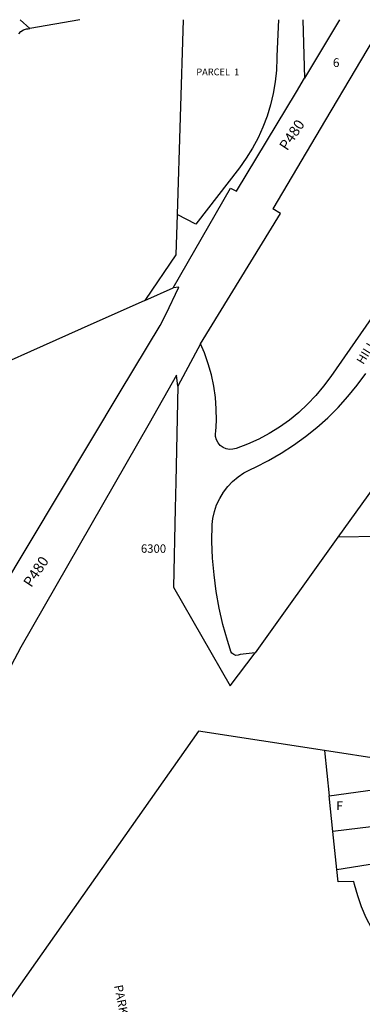
# Model space of a CAD drawing. Units: inches. Extents: x 1279734 to 1285791, y 473418 to 477489.
# Drawn here: x 1283708 to 1284408, y 475442 to 477453 of the extents above; entities that cross this region are included whole.
import ezdxf

# ---------------------------------------------------------------- set-up
doc = ezdxf.new("R2010")
doc.units = ezdxf.units.IN
doc.header["$MEASUREMENT"] = 0
for name, color, linetype, true_color in [('Addresses', 7, 'Continuous', 0x7b2886), ('Lot-Block-Parcel Text', 7, 'Continuous', 0x7b2886), ('Parcel Boundaries', 7, 'Continuous', 0x2828fa), ('Street Names', 7, 'Continuous', 0x7b2886), ('Street ROW', 7, 'Continuous', 0x2828fa)]:
    doc.layers.add(name, color=color, linetype=linetype, true_color=true_color)
doc.styles.add('Arial', font='txt')

msp = doc.modelspace()

# ---------------------------------------------------------------- linework, layer by layer
at = {"layer": 'Parcel Boundaries'}
for p, q in [((1284041.9, 477453.1), (1284029.1, 477055.4)), ((1284360.8, 477453.1), (1284289.8, 477333.4)), ((1284357.9, 476396.1), (1284188.4, 476160.3)), ((1284443.1, 476398), (1284357.9, 476396.1)), ((1284330.4, 475960.5), (1284340.1, 475867.9)), ((1284480.6, 475937.6), (1284330.4, 475960.5)), ((1284340.1, 475867.9), (1284459.1, 475884.7)), ((1284347.7, 475795.1), (1284340.1, 475867.9)), ((1284500.1, 475814.3), (1284347.7, 475795.1)), ((1284355.7, 475717.9), (1284347.7, 475795.1)), ((1284355.7, 475717.9), (1284511.2, 475742))]:
    msp.add_line(p, q, dxfattribs=at)
for points in [[(1284453.7, 477453.1), (1284332.4, 477248.3), (1284224.8, 477066.8)], [(1284076.9, 476791.1), (1284240.2, 477057.4), (1284224.8, 477066.8)], [(1284923.6, 476959.8), (1284830.4, 476957.2), (1284760.1, 476955.3), (1284357.9, 476396.1)], [(1283411.2, 475639.5), (1283421.9, 475692), (1283434.2, 475744.1), (1283447.9, 475795.8), (1283463.2, 475847.1), (1283480, 475898), (1283490.6, 475927.1), (1283498.3, 475948.3), (1283516.8, 475995.1), (1283518, 475998.1), (1283539.2, 476047.2), (1283561.9, 476095.7), (1283586, 476143.6), (1283589, 476149.1), (1283611.4, 476190.6), (1283638.3, 476237), (1283666.5, 476282.5), (1283913, 476692.8), (1283994.7, 476828.6), (1284006.4, 476851), (1284032.8, 476906.9), (1284021, 476905.6)], [(1283963, 476879.7), (1283833.3, 476821.9), (1283579.7, 476708.8), (1283238.3, 476556.5)], [(1284030.4, 476704.4), (1284028.3, 476726.9), (1283971.9, 476628.5), (1283710, 476171.7), (1283689.8, 476134.3), (1283672.1, 476099.4), (1283664.9, 476085.1), (1283641.3, 476035.3), (1283619.2, 475984.8), (1283598.6, 475933.7), (1283592.4, 475916.9), (1283579.4, 475882), (1283567.2, 475845.9), (1283561.8, 475829.8), (1283545.6, 475777.1), (1283530.9, 475723.9), (1283517.8, 475670.4), (1283506.2, 475616.5), (1283483.9, 475519.9), (1283462.9, 475421.7), (1283443.5, 475323.1), (1283425.6, 475224.3), (1283409.2, 475125.2), (1283396.6, 475040.2)], [(1284330.4, 475960.5), (1284072.7, 475999.9), (1283836.4, 475664.4), (1283778.6, 475582.4), (1283396.6, 475040.2)], [(1284426.8, 475597.3), (1284415.8, 475618.9), (1284406.3, 475641.1), (1284398.3, 475663.9), (1284391.7, 475687.2), (1284390.3, 475693.2), (1284358.3, 475692.7), (1284355.7, 475717.9)]]:
    msp.add_lwpolyline(points, dxfattribs=at)
at = {"layer": 'Street ROW'}
for p, q in [((1283728.4, 477435.3), (1283708.2, 477453.1)), ((1283830.4, 477453.1), (1283728.4, 477435.3)), ((1284236.7, 477453.1), (1284232.7, 477378.6)), ((1284286, 477453.1), (1284289.8, 477333.4)), ((1283963, 476879.7), (1284021, 476905.6)), ((1284076.9, 476791.1), (1284030.4, 476704.4))]:
    msp.add_line(p, q, dxfattribs=at)
for points in [[(1283705.9, 477424.1), (1283710.2, 477428.7), (1283715.6, 477432.2), (1283721.6, 477434.2), (1283725.1, 477434.7), (1283728.4, 477435.3)], [(1284232.7, 477378.6), (1284232.8, 477374.5), (1284232, 477350.4), (1284229.6, 477326.5), (1284225.7, 477302.7), (1284220.2, 477279.2), (1284213.2, 477256.2), (1284204.7, 477233.7), (1284194.8, 477211.7), (1284183.4, 477190.5), (1284170.6, 477170.1), (1284156.6, 477150.5), (1284067.4, 477035.5), (1284029.1, 477055.4)], [(1284021, 476905.6), (1284138.5, 477109.3), (1284150.7, 477103.1), (1284273.2, 477306), (1284289.8, 477333.4)], [(1284029.1, 477055.4), (1284026.6, 476972.6), (1283964.5, 476881.9), (1283963, 476879.7)], [(1284443.1, 476867.6), (1284343.2, 476724.3), (1284328.6, 476704.4), (1284312.8, 476685.5), (1284295.9, 476667.7), (1284277.8, 476650.9), (1284258.6, 476635.4), (1284238.6, 476621.1), (1284217.6, 476608.2), (1284195.9, 476596.6), (1284173.4, 476586.4), (1284150.1, 476577.6), (1284143.4, 476575.8), (1284136.4, 476575.5), (1284129.6, 476576.8), (1284123.2, 476579.6), (1284117.5, 476583.7), (1284113, 476589), (1284109.8, 476595.2), (1284108, 476602), (1284107.8, 476608.9), (1284108.1, 476611.2), (1284109.4, 476634.7), (1284109.2, 476658.2), (1284107.5, 476681.6), (1284104.1, 476704.9), (1284099.2, 476727.9), (1284092.8, 476750.5), (1284084.9, 476772.6), (1284076.9, 476791.1)], [(1284188.4, 476160.3), (1284158.3, 476156.8), (1284154, 476155.1), (1284149.4, 476155), (1284144.9, 476156.4), (1284141.3, 476159.2), (1284138.7, 476163.1), (1284137.6, 476167.6), (1284132.1, 476185.1), (1284122.9, 476218.1), (1284115.3, 476251.6), (1284109.2, 476285.4), (1284104.7, 476319.4), (1284101.8, 476353.5), (1284100.4, 476387.8), (1284100.6, 476422.1), (1284102.1, 476434.2), (1284105.3, 476448.5), (1284110, 476462.3), (1284116.2, 476475.6), (1284123.8, 476488.1), (1284132.6, 476499.7), (1284142.7, 476510.3), (1284153.8, 476519.7), (1284165.9, 476527.9), (1284178.9, 476534.7), (1284189.6, 476539.6), (1284216.3, 476553.1), (1284242.2, 476567.9), (1284267.3, 476584.1), (1284291.6, 476601.6), (1284314.8, 476620.3), (1284337.1, 476640.2), (1284358.2, 476661.3), (1284378.2, 476683.5), (1284397, 476706.7), (1284414.6, 476730.9)], [(1284030.4, 476704.4), (1284026.3, 476509.2), (1284025.2, 476454.8), (1284021.9, 476294.5)], [(1284021.9, 476294.5), (1284137.8, 476092.4), (1284188.4, 476160.3)]]:
    msp.add_lwpolyline(points, dxfattribs=at)

# ---------------------------------------------------------------- texts
at = {"layer": 'Addresses', "color": 18, "true_color": 0x000000, "style": 'Arial'}
msp.add_text('6300', height=17.04, dxfattribs=at).set_placement((1283955.2, 476364.5))
at = {"layer": 'Lot-Block-Parcel Text', "color": 14, "true_color": 0xa80000, "style": 'Arial'}
for s, height, p in [('6', 17.8, (1284347.5, 477356.6)), ('PARCEL  1', 13.81, (1284068.5, 477339.6)), ('F', 17.8, (1284354.5, 475838.8))]:
    msp.add_text(s, height=height, dxfattribs=at).set_placement(p)
for p in [(1284254.1, 477184.2), (1283731.1, 476292.3)]:
    msp.add_text('P480', height=21.3, rotation=56.363, dxfattribs=at).set_placement(p)
at = {"layer": 'Street Names', "color": 18, "true_color": 0x000000, "style": 'Arial'}
for s, rotation, p in [('HILLANDALE', 58.5604, (1284409.6, 476747.7)), ('PARKWAY', -78.9655, (1283900.4, 475480.2))]:
    msp.add_text(s, height=17.75, rotation=rotation, dxfattribs=at).set_placement(p)

doc.saveas('drawing.dxf')
